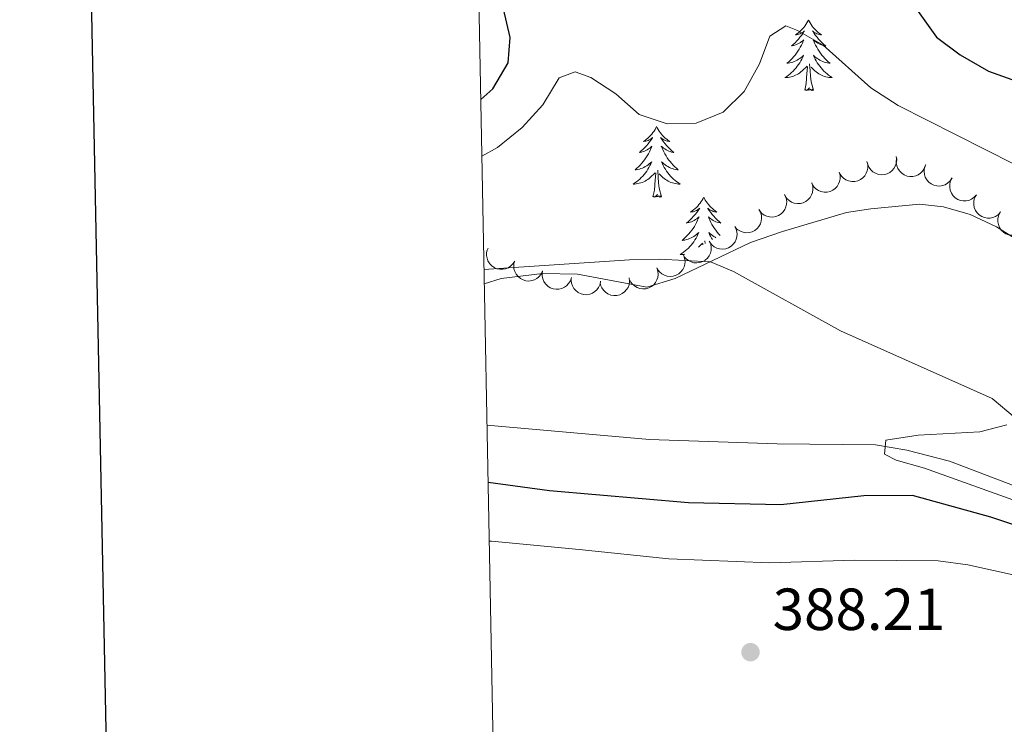
# Model space of a CAD drawing. Units: metres. Extents: x 631127 to 635638, y 699406 to 702460.
# Drawn here: x 631939 to 632106, y 701312 to 701431 of the extents above; entities that cross this region are included whole.
import ezdxf

# ---------------------------------------------------------------- set-up
doc = ezdxf.new("R2010")
doc.units = ezdxf.units.M
doc.header["$MEASUREMENT"] = 0
doc.linetypes.add('DGN Style 3', pattern=[79.023728, 56.44552, -22.578208])
for name, color, linetype, lineweight in [('Carátula', 7, 'Continuous', 0), ('Elementos auxiliares', 7, 'Continuous', 0), ('Entidades rústicas y varios', 7, 'Continuous', 0), ('Hidrografía', 7, 'Continuous', 0), ('Relieve y altimetría', 7, 'Continuous', 0), ('Textos de rotulación', 7, 'Continuous', 0)]:
    doc.layers.add(name, color=color, linetype=linetype, lineweight=lineweight)
doc.styles.add('Style-Arial', font='txt')

# ---------------------------------------------------------------- blocks, each defined once
blk = doc.blocks.new('5PATER_131')
at = {"layer": 'Relieve y altimetría', "linetype": 'Continuous', "lineweight": 0}
h = blk.add_hatch(color=250, dxfattribs=at)
edge = h.paths.add_edge_path()
edge.add_ellipse((0, 0), major_axis=(-1.1, -1.11), ratio=0.999422, start_angle=0, end_angle=360)

msp = doc.modelspace()

# ---------------------------------------------------------------- linework, layer by layer
at = {"layer": 'Carátula', "color": 7, "linetype": 'Continuous', "lineweight": 30, "flags": 128}
msp.add_lwpolyline([(631936.477, 702178.095), (631984.754, 699763.586), (635539.034, 699834.652), (635490.815, 702246.161), (631936.477, 702178.095)], dxfattribs=at)
at = {"layer": 'Carátula', "color": 7, "linetype": 'Continuous', "lineweight": 0}
msp.add_3dface([(631183.963, 699405.689), (635638.142, 699490.985), (635581.278, 702460.451), (631127.1, 702375.156)], dxfattribs=at)
at = {"layer": 'Elementos auxiliares', "color": 250, "linetype": 'Continuous', "lineweight": 0}
msp.add_3dface([(632047.42, 699816.19, 416.73), (632003.66, 702129.47, 413.138), (635429.76, 702195.1, 488.219), (635474.66, 699881.82, 453.356)], dxfattribs=at)
at = {"layer": 'Entidades rústicas y varios', "color": 92, "linetype": 'Continuous', "lineweight": 0, "flags": 128}
for points in [[(632072.483, 701431.079), (632072.372, 701430.86), (632072.217, 701430.585), (632072.049, 701430.319), (632071.867, 701430.062), (632071.673, 701429.814), (632071.466, 701429.576), (632071.247, 701429.35), (632071.017, 701429.134), (632070.777, 701428.931), (632070.526, 701428.74), (632070.266, 701428.562), (632070.465, 701428.585), (632070.668, 701428.623), (632070.867, 701428.678), (632071.062, 701428.747), (632071.251, 701428.832), (632071.432, 701428.931), (632071.606, 701429.043), (632071.811, 701429.234), (632071.77, 701429.169), (632071.54, 701428.824), (632071.297, 701428.488), (632071.041, 701428.162), (632070.773, 701427.846), (632070.493, 701427.541), (632070.201, 701427.247), (632069.898, 701426.964), (632069.585, 701426.693), (632069.709, 701426.716), (632069.955, 701426.774), (632070.197, 701426.847), (632070.433, 701426.935), (632070.664, 701427.038), (632070.887, 701427.156), (632071.103, 701427.287), (632071.31, 701427.432), (632071.507, 701427.589), (632071.694, 701427.759), (632071.606, 701427.537), (632071.45, 701427.176), (632071.279, 701426.822), (632071.094, 701426.475), (632070.894, 701426.135), (632070.682, 701425.804), (632070.455, 701425.482), (632070.216, 701425.17), (632069.965, 701424.867), (632069.701, 701424.575), (632069.426, 701424.294), (632069.139, 701424.024), (632068.842, 701423.766), (632069.038, 701423.791), (632069.305, 701423.838), (632069.568, 701423.901), (632069.827, 701423.98), (632070.082, 701424.074), (632070.33, 701424.182), (632070.571, 701424.305), (632070.805, 701424.443), (632071.03, 701424.593), (632071.246, 701424.757), (632071.452, 701424.933), (632071.647, 701425.121), (632071.506, 701424.794), (632071.351, 701424.473), (632071.182, 701424.159), (632070.999, 701423.854), (632070.802, 701423.557), (632070.592, 701423.269), (632070.369, 701422.991), (632070.134, 701422.723), (632069.888, 701422.465), (632069.63, 701422.22), (632069.361, 701421.986), (632069.082, 701421.764), (632068.793, 701421.555), (632068.503, 701421.364), (632068.768, 701421.373), (632069.031, 701421.398), (632069.293, 701421.439), (632069.552, 701421.496), (632069.807, 701421.568), (632070.057, 701421.655), (632070.301, 701421.758), (632070.539, 701421.874), (632070.769, 701422.005), (632070.991, 701422.15), (632071.204, 701422.308), (632071.407, 701422.478), (632072.255, 701423.277)], [(632072.483, 701431.079), (632072.594, 701430.86), (632072.749, 701430.585), (632072.917, 701430.319), (632073.099, 701430.062), (632073.293, 701429.814), (632073.5, 701429.576), (632073.719, 701429.35), (632073.949, 701429.134), (632074.189, 701428.931), (632074.44, 701428.74), (632074.7, 701428.562), (632074.501, 701428.585), (632074.298, 701428.623), (632074.099, 701428.678), (632073.904, 701428.747), (632073.715, 701428.832), (632073.534, 701428.931), (632073.36, 701429.043), (632073.155, 701429.234), (632073.196, 701429.169), (632073.426, 701428.824), (632073.669, 701428.488), (632073.925, 701428.162), (632074.193, 701427.846), (632074.473, 701427.541), (632074.765, 701427.247), (632075.068, 701426.964), (632075.381, 701426.693), (632075.257, 701426.716), (632075.011, 701426.774), (632074.769, 701426.847), (632074.533, 701426.935), (632074.302, 701427.038), (632074.079, 701427.156), (632073.863, 701427.287), (632073.656, 701427.432), (632073.459, 701427.589), (632073.272, 701427.759), (632073.36, 701427.537), (632073.516, 701427.176), (632073.687, 701426.822), (632073.872, 701426.475), (632074.072, 701426.135), (632074.284, 701425.804), (632074.511, 701425.482), (632074.75, 701425.17), (632075.001, 701424.867), (632075.265, 701424.575), (632075.54, 701424.294), (632075.827, 701424.024), (632076.124, 701423.766), (632075.928, 701423.791), (632075.661, 701423.838), (632075.398, 701423.901), (632075.139, 701423.98), (632074.884, 701424.074), (632074.636, 701424.182), (632074.395, 701424.305), (632074.161, 701424.443), (632073.936, 701424.593), (632073.72, 701424.757), (632073.514, 701424.933), (632073.319, 701425.121), (632073.46, 701424.794), (632073.615, 701424.473), (632073.784, 701424.159), (632073.967, 701423.854), (632074.164, 701423.557), (632074.374, 701423.269), (632074.597, 701422.991), (632074.832, 701422.723), (632075.078, 701422.465), (632075.336, 701422.22), (632075.605, 701421.986), (632075.884, 701421.764), (632076.173, 701421.555), (632076.463, 701421.364), (632076.198, 701421.373), (632075.935, 701421.398), (632075.673, 701421.439), (632075.414, 701421.496), (632075.159, 701421.568), (632074.909, 701421.655), (632074.665, 701421.758), (632074.427, 701421.874), (632074.197, 701422.005), (632073.975, 701422.15), (632073.762, 701422.308), (632073.559, 701422.478), (632072.901, 701423.098)], [(632073.334, 701419.228), (632072.905, 701420.668), (632072.814, 701421.572), (632072.768, 701422.521), (632072.666, 701423.685)], [(632071.864, 701419.228), (632072.109, 701420.346), (632072.222, 701422.088), (632072.27, 701422.521), (632072.333, 701423.244)], [(632073.334, 701419.228), (632073.16, 701419.16), (632073.141, 701419.399), (632072.951, 701419.177), (632072.83, 701419.38), (632072.709, 701419.272), (632072.439, 701419.218), (632072.635, 701419.611), (632072.25, 701419.231), (632072.062, 701419.177), (632072.021, 701419.339), (632071.864, 701419.228)], [(632046.825, 701413.093), (632046.714, 701412.874), (632046.559, 701412.599), (632046.391, 701412.333), (632046.209, 701412.076), (632046.015, 701411.828), (632045.808, 701411.59), (632045.589, 701411.364), (632045.359, 701411.148), (632045.119, 701410.945), (632044.868, 701410.754), (632044.608, 701410.576), (632044.807, 701410.599), (632045.01, 701410.637), (632045.209, 701410.692), (632045.404, 701410.761), (632045.593, 701410.846), (632045.774, 701410.945), (632045.948, 701411.057), (632046.153, 701411.248), (632046.112, 701411.183), (632045.882, 701410.838), (632045.639, 701410.502), (632045.383, 701410.176), (632045.115, 701409.86), (632044.835, 701409.555), (632044.543, 701409.261), (632044.24, 701408.978), (632043.927, 701408.707), (632044.051, 701408.73), (632044.297, 701408.788), (632044.539, 701408.861), (632044.775, 701408.949), (632045.006, 701409.052), (632045.229, 701409.17), (632045.445, 701409.301), (632045.652, 701409.446), (632045.849, 701409.603), (632046.036, 701409.773), (632045.948, 701409.551), (632045.792, 701409.19), (632045.621, 701408.836), (632045.436, 701408.489), (632045.236, 701408.149), (632045.024, 701407.818), (632044.797, 701407.496), (632044.558, 701407.184), (632044.307, 701406.881), (632044.043, 701406.589), (632043.768, 701406.308), (632043.481, 701406.038), (632043.184, 701405.78), (632043.38, 701405.805), (632043.647, 701405.852), (632043.91, 701405.915), (632044.169, 701405.994), (632044.424, 701406.088), (632044.672, 701406.196), (632044.913, 701406.319), (632045.147, 701406.457), (632045.372, 701406.607), (632045.588, 701406.771), (632045.794, 701406.947), (632045.989, 701407.135), (632045.848, 701406.808), (632045.693, 701406.487), (632045.524, 701406.173), (632045.341, 701405.868), (632045.144, 701405.571), (632044.934, 701405.283), (632044.711, 701405.005), (632044.476, 701404.737), (632044.23, 701404.479), (632043.972, 701404.234), (632043.703, 701404), (632043.424, 701403.778), (632043.135, 701403.569), (632042.845, 701403.378), (632043.11, 701403.387), (632043.373, 701403.412), (632043.635, 701403.453), (632043.894, 701403.51), (632044.149, 701403.582), (632044.399, 701403.669), (632044.643, 701403.772), (632044.881, 701403.888), (632045.111, 701404.019), (632045.333, 701404.164), (632045.546, 701404.322), (632045.749, 701404.492), (632046.597, 701405.291)], [(632046.825, 701413.093), (632046.936, 701412.874), (632047.091, 701412.599), (632047.259, 701412.333), (632047.441, 701412.076), (632047.635, 701411.828), (632047.842, 701411.59), (632048.061, 701411.364), (632048.291, 701411.148), (632048.531, 701410.945), (632048.782, 701410.754), (632049.042, 701410.576), (632048.843, 701410.599), (632048.64, 701410.637), (632048.441, 701410.692), (632048.246, 701410.761), (632048.057, 701410.846), (632047.876, 701410.945), (632047.702, 701411.057), (632047.497, 701411.248), (632047.538, 701411.183), (632047.768, 701410.838), (632048.011, 701410.502), (632048.267, 701410.176), (632048.535, 701409.86), (632048.815, 701409.555), (632049.107, 701409.261), (632049.41, 701408.978), (632049.723, 701408.707), (632049.599, 701408.73), (632049.353, 701408.788), (632049.111, 701408.861), (632048.875, 701408.949), (632048.644, 701409.052), (632048.421, 701409.17), (632048.205, 701409.301), (632047.998, 701409.446), (632047.801, 701409.603), (632047.614, 701409.773), (632047.702, 701409.551), (632047.858, 701409.19), (632048.029, 701408.836), (632048.214, 701408.489), (632048.414, 701408.149), (632048.626, 701407.818), (632048.853, 701407.496), (632049.092, 701407.184), (632049.343, 701406.881), (632049.607, 701406.589), (632049.882, 701406.308), (632050.169, 701406.038), (632050.466, 701405.78), (632050.27, 701405.805), (632050.003, 701405.852), (632049.74, 701405.915), (632049.481, 701405.994), (632049.226, 701406.088), (632048.978, 701406.196), (632048.737, 701406.319), (632048.503, 701406.457), (632048.278, 701406.607), (632048.062, 701406.771), (632047.856, 701406.947), (632047.661, 701407.135), (632047.802, 701406.808), (632047.957, 701406.487), (632048.126, 701406.173), (632048.309, 701405.868), (632048.506, 701405.571), (632048.716, 701405.283), (632048.939, 701405.005), (632049.174, 701404.737), (632049.42, 701404.479), (632049.678, 701404.234), (632049.947, 701404), (632050.226, 701403.778), (632050.515, 701403.569), (632050.805, 701403.378), (632050.54, 701403.387), (632050.277, 701403.412), (632050.015, 701403.453), (632049.756, 701403.51), (632049.501, 701403.582), (632049.251, 701403.669), (632049.007, 701403.772), (632048.769, 701403.888), (632048.539, 701404.019), (632048.317, 701404.164), (632048.104, 701404.322), (632047.901, 701404.492), (632047.243, 701405.112)], [(632046.206, 701401.242), (632046.451, 701402.36), (632046.564, 701404.102), (632046.612, 701404.535), (632046.675, 701405.258)], [(632047.676, 701401.242), (632047.247, 701402.682), (632047.156, 701403.586), (632047.11, 701404.535), (632047.008, 701405.699)], [(632047.676, 701401.242), (632047.502, 701401.174), (632047.483, 701401.413), (632047.293, 701401.191), (632047.172, 701401.394), (632047.051, 701401.286), (632046.781, 701401.232), (632046.977, 701401.625), (632046.592, 701401.245), (632046.404, 701401.191), (632046.363, 701401.353), (632046.206, 701401.242)], [(632054.785, 701401.174), (632054.674, 701400.955), (632054.519, 701400.68), (632054.351, 701400.414), (632054.169, 701400.157), (632053.975, 701399.909), (632053.768, 701399.671), (632053.549, 701399.445), (632053.319, 701399.229), (632053.079, 701399.026), (632052.828, 701398.835), (632052.568, 701398.657), (632052.767, 701398.68), (632052.97, 701398.718), (632053.169, 701398.773), (632053.364, 701398.842), (632053.553, 701398.927), (632053.734, 701399.026), (632053.908, 701399.138), (632054.113, 701399.329), (632054.072, 701399.264), (632053.842, 701398.919), (632053.599, 701398.583), (632053.343, 701398.257), (632053.075, 701397.941), (632052.795, 701397.636), (632052.503, 701397.342), (632052.2, 701397.059), (632051.887, 701396.788), (632052.011, 701396.811), (632052.257, 701396.869), (632052.499, 701396.942), (632052.735, 701397.03), (632052.966, 701397.133), (632053.189, 701397.251), (632053.405, 701397.382), (632053.612, 701397.527), (632053.809, 701397.684), (632053.996, 701397.854), (632053.908, 701397.632), (632053.752, 701397.271), (632053.581, 701396.917), (632053.396, 701396.57), (632053.196, 701396.23), (632052.984, 701395.899), (632052.757, 701395.577), (632052.518, 701395.265), (632052.267, 701394.962), (632052.003, 701394.67), (632051.728, 701394.389), (632051.441, 701394.119), (632051.144, 701393.861), (632051.34, 701393.886), (632051.607, 701393.933), (632051.87, 701393.996), (632052.129, 701394.075), (632052.384, 701394.169), (632052.632, 701394.277), (632052.873, 701394.4), (632053.107, 701394.538), (632053.332, 701394.688), (632053.548, 701394.852), (632053.754, 701395.028), (632053.949, 701395.216), (632053.808, 701394.889), (632053.653, 701394.568), (632053.484, 701394.254), (632053.301, 701393.949), (632053.104, 701393.652), (632052.894, 701393.364), (632052.671, 701393.086), (632052.436, 701392.818), (632052.19, 701392.56), (632051.932, 701392.315), (632051.663, 701392.081), (632051.384, 701391.859), (632051.095, 701391.65), (632050.805, 701391.459), (632051.07, 701391.468), (632051.333, 701391.493), (632051.594, 701391.534)], [(632054.785, 701401.174), (632054.896, 701400.955), (632055.051, 701400.68), (632055.219, 701400.414), (632055.401, 701400.157), (632055.595, 701399.909), (632055.802, 701399.671), (632056.021, 701399.445), (632056.251, 701399.229), (632056.491, 701399.026), (632056.742, 701398.835), (632057.002, 701398.657), (632056.803, 701398.68), (632056.6, 701398.718), (632056.401, 701398.773), (632056.206, 701398.842), (632056.017, 701398.927), (632055.836, 701399.026), (632055.662, 701399.138), (632055.457, 701399.329), (632055.498, 701399.264), (632055.728, 701398.919), (632055.971, 701398.583), (632056.227, 701398.257), (632056.495, 701397.941), (632056.775, 701397.636), (632057.067, 701397.342), (632057.37, 701397.059), (632057.683, 701396.788), (632057.559, 701396.811), (632057.313, 701396.869), (632057.071, 701396.942), (632056.835, 701397.03), (632056.604, 701397.133), (632056.381, 701397.251), (632056.165, 701397.382), (632055.958, 701397.527), (632055.761, 701397.684), (632055.574, 701397.854), (632055.662, 701397.632), (632055.818, 701397.271), (632055.989, 701396.917), (632056.174, 701396.57), (632056.374, 701396.23), (632056.586, 701395.899), (632056.813, 701395.577), (632057.052, 701395.265), (632057.303, 701394.962), (632057.545, 701394.694)], [(632055.007, 701393.339), (632054.968, 701393.78)], [(632056.849, 701394.323), (632056.697, 701394.4), (632056.463, 701394.538), (632056.238, 701394.688), (632056.022, 701394.852), (632055.816, 701395.028), (632055.621, 701395.216), (632055.762, 701394.889), (632055.917, 701394.568), (632056.086, 701394.254), (632056.24, 701393.998)], [(632053.89, 701392.743), (632054.557, 701393.372)], [(632054.617, 701393.131), (632054.635, 701393.339)]]:
    msp.add_lwpolyline(points, dxfattribs=at)
for points, elevation in [([(632082.341, 701407.209), (632082.487, 701406.666), (632082.497, 701406.08), (632082.407, 701405.607), (632082.238, 701405.194), (632081.981, 701404.774), (632081.645, 701404.414), (632081.245, 701404.129), (632080.784, 701403.931), (632080.289, 701403.819), (632079.781, 701403.813), (632079.242, 701403.925), (632078.81, 701404.119), (632078.398, 701404.392), (632078.043, 701404.733), (632077.835, 701405.053), (632077.677, 701405.408)], 398.744), ([(632087.31, 701408.013), (632087.377, 701407.455), (632087.302, 701406.874), (632087.145, 701406.418), (632086.919, 701406.034), (632086.604, 701405.655), (632086.22, 701405.348), (632085.783, 701405.123), (632085.298, 701404.993), (632084.792, 701404.953), (632084.289, 701405.02), (632083.771, 701405.209), (632083.372, 701405.462), (632083.003, 701405.792), (632082.701, 701406.18), (632082.541, 701406.526), (632082.435, 701406.9)], 398.744), ([(632092.247, 701406.571), (632092.063, 701406.04), (632091.742, 701405.55), (632091.402, 701405.209), (632091.03, 701404.962), (632090.581, 701404.759), (632090.101, 701404.651), (632089.611, 701404.639), (632089.117, 701404.735), (632088.645, 701404.92), (632088.222, 701405.2), (632087.839, 701405.596), (632087.591, 701405.999), (632087.403, 701406.456), (632087.3, 701406.938), (632087.308, 701407.319), (632087.377, 701407.702)], 398.825), ([(632077.677, 701405.408), (632077.823, 701404.865), (632077.833, 701404.279), (632077.743, 701403.805), (632077.574, 701403.393), (632077.317, 701402.973), (632076.981, 701402.613), (632076.581, 701402.328), (632076.119, 701402.13), (632075.625, 701402.018), (632075.117, 701402.012), (632074.577, 701402.124), (632074.146, 701402.318), (632073.734, 701402.591), (632073.378, 701402.932), (632073.171, 701403.252), (632073.012, 701403.607)], 398.744), ([(632096.715, 701404.365), (632096.401, 701403.899), (632095.965, 701403.508), (632095.548, 701403.265), (632095.126, 701403.122), (632094.64, 701403.041), (632094.148, 701403.059), (632093.671, 701403.174), (632093.219, 701403.393), (632092.81, 701403.693), (632092.472, 701404.072), (632092.204, 701404.553), (632092.067, 701405.006), (632092.003, 701405.497), (632092.028, 701405.988), (632092.133, 701406.355), (632092.297, 701406.707)], 398.886), ([(632073.031, 701403.572), (632073.199, 701403.035), (632073.231, 701402.45), (632073.16, 701401.974), (632073.007, 701401.555), (632072.766, 701401.125), (632072.444, 701400.753), (632072.056, 701400.452), (632071.603, 701400.236), (632071.113, 701400.105), (632070.606, 701400.079), (632070.062, 701400.171), (632069.624, 701400.347), (632069.201, 701400.604), (632068.833, 701400.931), (632068.613, 701401.242), (632068.441, 701401.591)], 398.566), ([(632100.849, 701401.564), (632100.477, 701401.143), (632099.994, 701400.811), (632099.55, 701400.625), (632099.113, 701400.538), (632098.62, 701400.52), (632098.135, 701400.602), (632097.677, 701400.778), (632097.257, 701401.054), (632096.89, 701401.404), (632096.605, 701401.824), (632096.4, 701402.336), (632096.324, 701402.803), (632096.324, 701403.298), (632096.412, 701403.782), (632096.564, 701404.132), (632096.773, 701404.459)], 398.849), ([(632068.467, 701401.547), (632068.696, 701401.033), (632068.796, 701400.456), (632068.781, 701399.974), (632068.678, 701399.541), (632068.49, 701399.085), (632068.213, 701398.678), (632067.863, 701398.334), (632067.438, 701398.067), (632066.966, 701397.879), (632066.466, 701397.794), (632065.915, 701397.821), (632065.459, 701397.946), (632065.009, 701398.151), (632064.605, 701398.433), (632064.351, 701398.717), (632064.139, 701399.042)], 398.528), ([(632104.925, 701398.67), (632104.553, 701398.249), (632104.07, 701397.917), (632103.625, 701397.731), (632103.188, 701397.644), (632102.696, 701397.626), (632102.21, 701397.708), (632101.752, 701397.884), (632101.332, 701398.159), (632100.965, 701398.51), (632100.68, 701398.93), (632100.476, 701399.442), (632100.4, 701399.908), (632100.4, 701400.403), (632100.488, 701400.888), (632100.64, 701401.237), (632100.848, 701401.565)], 398.737), ([(632064.099, 701399.107), (632064.375, 701398.617), (632064.53, 701398.052), (632064.559, 701397.57), (632064.498, 701397.129), (632064.352, 701396.658), (632064.116, 701396.227), (632063.799, 701395.852), (632063.4, 701395.546), (632062.949, 701395.315), (632062.459, 701395.183), (632061.908, 701395.159), (632061.442, 701395.24), (632060.975, 701395.403), (632060.546, 701395.645), (632060.266, 701395.904), (632060.025, 701396.208)], 398.559), ([(632109, 701395.776), (632108.629, 701395.354), (632108.145, 701395.023), (632107.701, 701394.836), (632107.264, 701394.749), (632106.771, 701394.732), (632106.286, 701394.814), (632105.828, 701394.99), (632105.408, 701395.265), (632105.041, 701395.616), (632104.756, 701396.035), (632104.552, 701396.548), (632104.475, 701397.014), (632104.475, 701397.509), (632104.563, 701397.993), (632104.715, 701398.343), (632104.924, 701398.671)], 398.624), ([(632060.126, 701396.072), (632060.337, 701395.551), (632060.418, 701394.971), (632060.386, 701394.49), (632060.269, 701394.06), (632060.064, 701393.611), (632059.774, 701393.214), (632059.412, 701392.882), (632058.978, 701392.629), (632058.501, 701392.458), (632057.998, 701392.39), (632057.448, 701392.436), (632056.997, 701392.576), (632056.554, 701392.797), (632056.16, 701393.092), (632055.915, 701393.385), (632055.715, 701393.717)], 398.29), ([(632055.761, 701393.742), (632055.972, 701393.221), (632056.053, 701392.641), (632056.021, 701392.16), (632055.904, 701391.73), (632055.7, 701391.281), (632055.41, 701390.884), (632055.048, 701390.552), (632054.613, 701390.3), (632054.136, 701390.128), (632053.633, 701390.06), (632053.084, 701390.107), (632052.632, 701390.246), (632052.189, 701390.467), (632051.795, 701390.763), (632051.551, 701391.055), (632051.35, 701391.388)], 397.567), ([(632022.858, 701390.382), (632022.562, 701389.904), (632022.14, 701389.498), (632021.732, 701389.24), (632021.316, 701389.082), (632020.833, 701388.983), (632020.341, 701388.983), (632019.86, 701389.081), (632019.4, 701389.283), (632018.98, 701389.568), (632018.629, 701389.935), (632018.343, 701390.406), (632018.191, 701390.854), (632018.109, 701391.342), (632018.115, 701391.834), (632018.207, 701392.204), (632018.359, 701392.562)], 398.177), ([(632027.564, 701388.702), (632027.327, 701388.192), (632026.957, 701387.737), (632026.584, 701387.432), (632026.189, 701387.225), (632025.722, 701387.069), (632025.233, 701387.01), (632024.744, 701387.048), (632024.263, 701387.194), (632023.812, 701387.426), (632023.42, 701387.747), (632023.079, 701388.181), (632022.873, 701388.607), (632022.733, 701389.081), (632022.68, 701389.571), (632022.727, 701389.949), (632022.834, 701390.322)], 398.208), ([(632051.363, 701391.418), (632051.561, 701390.892), (632051.627, 701390.31), (632051.583, 701389.83), (632051.455, 701389.403), (632051.24, 701388.959), (632050.94, 701388.569), (632050.569, 701388.247), (632050.129, 701388.005), (632049.647, 701387.846), (632049.143, 701387.791), (632048.595, 701387.851), (632048.147, 701388.002), (632047.71, 701388.234), (632047.323, 701388.539), (632047.086, 701388.837), (632046.894, 701389.175)], 397.101), ([(632032.437, 701387.601), (632032.263, 701387.066), (632031.95, 701386.571), (632031.616, 701386.223), (632031.249, 701385.97), (632030.804, 701385.759), (632030.326, 701385.642), (632029.835, 701385.623), (632029.34, 701385.709), (632028.865, 701385.886), (632028.437, 701386.158), (632028.047, 701386.548), (632027.792, 701386.946), (632027.596, 701387.401), (632027.485, 701387.88), (632027.486, 701388.261), (632027.548, 701388.645)], 398.248), ([(632046.881, 701389.212), (632047.056, 701388.678), (632047.097, 701388.093), (632047.033, 701387.616), (632046.887, 701387.195), (632046.652, 701386.761), (632046.336, 701386.384), (632045.952, 701386.078), (632045.501, 701385.856), (632045.013, 701385.717), (632044.507, 701385.684), (632043.962, 701385.768), (632043.521, 701385.938), (632043.094, 701386.189), (632042.721, 701386.51), (632042.497, 701386.818), (632042.32, 701387.164)], 396.92), ([(632037.371, 701387.004), (632037.268, 701386.451), (632037.023, 701385.919), (632036.737, 701385.531), (632036.406, 701385.233), (632035.992, 701384.965), (632035.534, 701384.787), (632035.05, 701384.703), (632034.548, 701384.725), (632034.053, 701384.838), (632033.593, 701385.052), (632033.156, 701385.387), (632032.851, 701385.749), (632032.597, 701386.173), (632032.425, 701386.635), (632032.376, 701387.013), (632032.387, 701387.401)], 398.039), ([(632042.214, 701387.522), (632042.261, 701386.962), (632042.167, 701386.384), (632041.994, 701385.934), (632041.755, 701385.558), (632041.427, 701385.19), (632041.032, 701384.896), (632040.589, 701384.686), (632040.099, 701384.573), (632039.592, 701384.551), (632039.092, 701384.635), (632038.581, 701384.841), (632038.191, 701385.109), (632037.833, 701385.451), (632037.544, 701385.849), (632037.397, 701386.201), (632037.304, 701386.578)], 397.131)]:
    msp.add_lwpolyline(points, dxfattribs=dict(at, elevation=elevation))
at = {"layer": 'Entidades rústicas y varios', "color": 92, "linetype": 'Continuous', "lineweight": 0}
for points in [[(632017.713, 701386.545, 389.21), (632020.583, 701387.448, 389.315), (632027.526, 701388.271, 389.527), (632033.438, 701388.187, 389.527), (632045.199, 701385.971, 389.527), (632049.951, 701387.416, 389.669), (632062.693, 701393.488, 390.378), (632068.103, 701395.365, 390.591), (632078.896, 701398.551, 391.513), (632083.007, 701399.223, 391.867), (632091.202, 701399.999, 392.151), (632095.259, 701399.533, 392.576), (632099.758, 701398.238, 392.576), (632104.243, 701396.147, 392.576), (632108.77, 701393.263, 392.505)], [(632123.94, 701346.072, 390.52), (632096.288, 701356.589, 390.236), (632089.091, 701358.423, 390.236), (632083.817, 701359.336, 390.236), (632067.164, 701359.531, 389.74), (632045.598, 701360.262, 388.818), (632018.165, 701362.648, 388.251)], [(632018.535, 701343.111, 386.633), (632018.909, 701343.059, 386.662), (632033.75, 701341.688, 386.804), (632048.886, 701340.105, 388.222), (632065.963, 701339.421, 388.151), (632080.195, 701339.892, 388.222), (632094.403, 701339.737, 388.577), (632099.379, 701339.092, 389.002), (632108.058, 701337.167, 389.144)]]:
    msp.add_polyline3d(points, dxfattribs=at)
at = {"layer": 'Hidrografía', "color": 142, "linetype": 'DGN Style 3', "lineweight": 25}
msp.add_polyline3d([(632112.768, 701343.963, 389.007), (632103.284, 701347.152, 388.794), (632090.025, 701350.822, 388.511), (632081.85, 701350.73, 388.44), (632067.786, 701349.245, 388.369), (632052.206, 701349.554, 387.731), (632028.752, 701351.605, 387.305), (632018.348, 701352.985, 387.05)], dxfattribs=at)
at = {"layer": 'Relieve y altimetría', "color": 30, "linetype": 'Continuous', "lineweight": 30, "elevation": 400, "flags": 128}
for points in [[(632017.125, 701417.66), (632019.145, 701419.438), (632021.752, 701423.836), (632022.093, 701428.114), (632020.936, 701432.978)], [(632090.986, 701432.508), (632094.112, 701428.187), (632098.107, 701425.18), (632102.879, 701422.461), (632107.588, 701420.776)]]:
    msp.add_lwpolyline(points, dxfattribs=at)
at = {"layer": 'Relieve y altimetría', "color": 30, "linetype": 'Continuous', "lineweight": 0, "flags": 128}
for points, elevation in [([(632017.306, 701408.094), (632019.952, 701409.553), (632024.137, 701412.927), (632027.6, 701416.744), (632030.347, 701421.312), (632033.07, 701422.305), (632035.733, 701421.367), (632039.909, 701418.617), (632043.904, 701415.098), (632048.588, 701413.529), (632053.522, 701413.677), (632058.082, 701415.51), (632061.589, 701418.99), (632064.181, 701423.672), (632065.921, 701428.352), (632068.668, 701430.101), (632070.642, 701429.297), (632074.98, 701426.805), (632082.982, 701419.652), (632087.604, 701416.671), (632107.224, 701406.757)], 395), ([(632017.667, 701388.976), (632042.234, 701390.593), (632047.235, 701390.687), (632055.899, 701390.25), (632059.79, 701388.638), (632077.875, 701378.579), (632103.529, 701367.16), (632107.391, 701363.904)], 390), ([(632105.979, 701362.746), (632101.442, 701361.539), (632091.02, 701360.986), (632085.556, 701360.128), (632085.339, 701357.788), (632087.268, 701356.754), (632092.088, 701355.42), (632106.992, 701350.076)], 390)]:
    msp.add_lwpolyline(points, dxfattribs=dict(at, elevation=elevation))

# ---------------------------------------------------------------- block references
at = {"layer": 'Relieve y altimetría', "color": 250, "linetype": 'Continuous', "lineweight": 0}
msp.add_blockref('5PATER_131', (632062.682, 701324.337, 388.21), dxfattribs=at)

# ---------------------------------------------------------------- texts
at = {"layer": 'Textos de rotulación', "color": 250, "linetype": 'Continuous', "lineweight": 0, "style": 'Style-Arial'}
msp.add_text('388.21', height=7, dxfattribs=at).set_placement((632066.432, 701328.087, 388.21))

doc.saveas('drawing.dxf')
